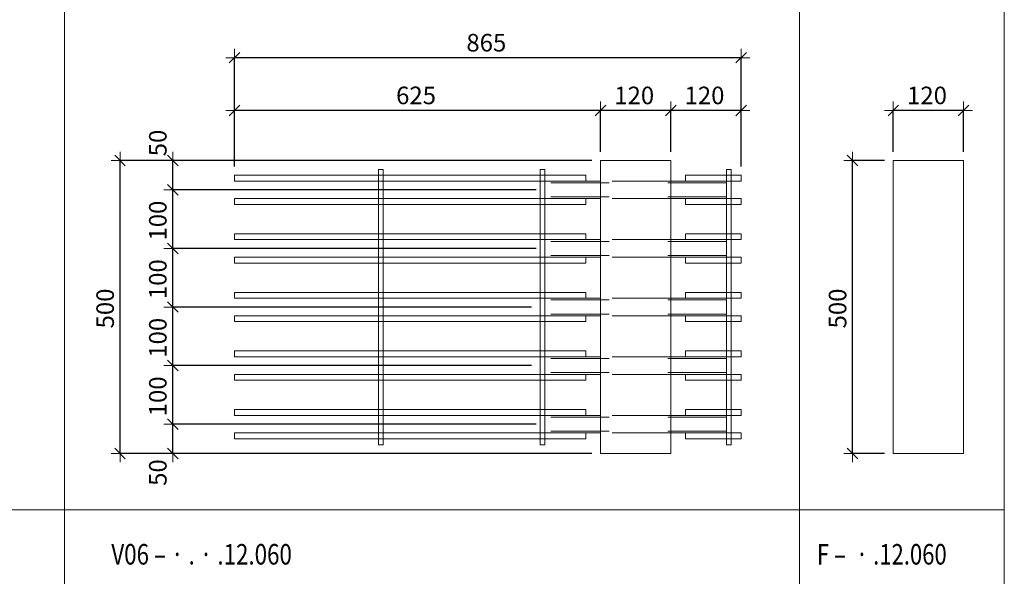
# Model space of a CAD drawing. Units: metres. Extents: x -7.9 to 22.6, y -30.7 to 22.3.
# Drawn here: x 20.9 to 22.6, y -26 to -25 of the extents above; entities that cross this region are included whole.
import ezdxf

# ---------------------------------------------------------------- set-up
doc = ezdxf.new("R2010")
doc.units = ezdxf.units.M
doc.header["$PDMODE"] = 65
doc.linetypes.add('AUSGEZOGEN', pattern=[0])
doc.linetypes.add('VERDECKT2_S2', pattern=[0.018, 0.01, -0.008])
for name, color, linetype, lineweight in [('1_TEIL', 59, 'AUSGEZOGEN', 13), ('EINLAGEN', 252, 'AUSGEZOGEN', 13), ('STANDARD', 7, 'AUSGEZOGEN', 13), ('VERMASSUNG_PRODUKTION', 6, 'AUSGEZOGEN', 13)]:
    doc.layers.add(name, color=color, linetype=linetype, lineweight=lineweight)
doc.styles.add('ARIAL', font='ARIAL.TTF')
doc.dimstyles.new('DIMSTYLE_3', dxfattribs={"dimtxt": 0.03, "dimasz": 0.03, "dimexe": 0, "dimexo": 0, "dimgap": 0.015, "dimtad": 2, "dimdec": 0, "dimlfac": 1000, "dimrnd": 0.1, "dimzin": 12, "dimdsep": 46, "dimtxsty": 'ARIAL', "dimblk1": 'ALL_ML_STRICH', "dimblk2": 'ALL_ML_STRICH', "dimsah": 1, "dimcen": 0, "dimclrd": 7, "dimclre": 6, "dimclrt": 7, "dimadec": 0, "dimazin": 0, "dimtfac": 1, "dimtdec": 0, "dimtix": 1, "dimtmove": 2, "dimatfit": 3, "dimfxl": 0, "dimtzin": 0, "dimlwd": 0, "dimlwe": 13, "dimarcsym": 0})
doc.dimstyles.new('DIMSTYLE_7', dxfattribs={"dimtxt": 0.03, "dimasz": 0.03, "dimexe": 0, "dimexo": 0, "dimgap": 0.015, "dimtad": 2, "dimdec": 0, "dimlfac": 1000, "dimrnd": 0.1, "dimzin": 12, "dimdsep": 46, "dimtxsty": 'ARIAL', "dimblk1": 'ALL_ML_STRICH', "dimblk2": 'ALL_ML_STRICH', "dimsah": 1, "dimcen": 0, "dimclrd": 7, "dimclre": 6, "dimclrt": 7, "dimadec": 0, "dimazin": 0, "dimtfac": 1, "dimtdec": 0, "dimtix": 1, "dimtmove": 2, "dimatfit": 3, "dimfxl": 0, "dimtvp": 1.2, "dimtzin": 0, "dimlwd": 0, "dimlwe": 13, "dimarcsym": 0})

# ---------------------------------------------------------------- blocks, each defined once
blk = doc.blocks.new('ALL_ML_STRICH')
at = {"color": 0, "linetype": 'ByBlock', "lineweight": -2}
for p, q in [((-1, 0), (0.5, 0)), ((-0.3, -0.3), (0.3, 0.3)), ((0, -0.5), (0, 0.5))]:
    blk.add_line(p, q, dxfattribs=at)
blk = doc.blocks.new('*D4982')
at = {"layer": 'DEFPOINTS', "color": 6, "lineweight": 13, "transparency": 33554687}
for p in [(21.9062, -25.2731), (21.0856, -25.7731), (21.9062, -25.7731)]:
    blk.add_point(p, dxfattribs=at)
at = {"layer": 'VERMASSUNG_PRODUKTION', "color": 6, "linetype": 'AUSGEZOGEN', "lineweight": -2, "transparency": 33554687}
for p, q in [((21.8912, -25.2731), (21.0856, -25.2731)), ((21.8912, -25.7731), (21.0856, -25.7731))]:
    blk.add_line(p, q, dxfattribs=at)
at = {"layer": 'VERMASSUNG_PRODUKTION', "color": 6, "lineweight": -2, "transparency": 33554687}
blk.add_line((21.0856, -25.7731), (21.0856, -25.2731), dxfattribs=at)
at = {"layer": 'VERMASSUNG_PRODUKTION', "color": 7, "lineweight": 13, "transparency": 33554687, "xscale": 0.03, "yscale": 0.03, "zscale": 0.03}
for p, rotation in [((21.0856, -25.2731), 90), ((21.0856, -25.7731), 270)]:
    blk.add_blockref('ALL_ML_STRICH', p, dxfattribs=dict(at, rotation=rotation))
at = {"layer": 'VERMASSUNG_PRODUKTION', "color": 7, "lineweight": 13, "transparency": 33554687, "insert": (21.0601, -25.5256), "char_height": 0.03, "width": 0.09, "attachment_point": 5, "rotation": 90, "style": 'ARIAL'}
blk.add_mtext('\\A1;{500}', dxfattribs=at)
blk = doc.blocks.new('*D4991')
at = {"layer": 'DEFPOINTS', "color": 6, "lineweight": 13, "transparency": 33554687}
for p in [(22.4062, -25.2731), (22.3366, -25.7731), (22.4062, -25.7731)]:
    blk.add_point(p, dxfattribs=at)
at = {"layer": 'VERMASSUNG_PRODUKTION', "color": 6, "linetype": 'AUSGEZOGEN', "lineweight": -2, "transparency": 33554687}
for p, q in [((22.3912, -25.2731), (22.3366, -25.2731)), ((22.3912, -25.7731), (22.3366, -25.7731))]:
    blk.add_line(p, q, dxfattribs=at)
at = {"layer": 'VERMASSUNG_PRODUKTION', "color": 6, "lineweight": -2, "transparency": 33554687}
blk.add_line((22.3366, -25.7731), (22.3366, -25.2731), dxfattribs=at)
at = {"layer": 'VERMASSUNG_PRODUKTION', "color": 7, "lineweight": 13, "transparency": 33554687, "xscale": 0.03, "yscale": 0.03, "zscale": 0.03}
for p, rotation in [((22.3366, -25.2731), 90), ((22.3366, -25.7731), 270)]:
    blk.add_blockref('ALL_ML_STRICH', p, dxfattribs=dict(at, rotation=rotation))
at = {"layer": 'VERMASSUNG_PRODUKTION', "color": 7, "lineweight": 13, "transparency": 33554687, "insert": (22.311, -25.5256), "char_height": 0.03, "width": 0.09, "attachment_point": 5, "rotation": 90, "style": 'ARIAL'}
blk.add_mtext('\\A1;{500}', dxfattribs=at)
blk = doc.blocks.new('*D5410')
at = {"layer": 'DEFPOINTS', "color": 6, "lineweight": 13, "transparency": 33554687}
for p in [(22.1462, -25.0975), (21.2812, -25.2981), (22.1462, -25.2981)]:
    blk.add_point(p, dxfattribs=at)
at = {"layer": 'VERMASSUNG_PRODUKTION', "color": 6, "linetype": 'AUSGEZOGEN', "lineweight": -2, "transparency": 33554687}
for p, q in [((21.2812, -25.2831), (21.2812, -25.0975)), ((22.1462, -25.2831), (22.1462, -25.0975))]:
    blk.add_line(p, q, dxfattribs=at)
at = {"layer": 'VERMASSUNG_PRODUKTION', "color": 6, "lineweight": -2, "transparency": 33554687}
blk.add_line((22.1462, -25.0975), (21.2812, -25.0975), dxfattribs=at)
at = {"layer": 'VERMASSUNG_PRODUKTION', "color": 7, "lineweight": 13, "transparency": 33554687, "xscale": 0.03, "yscale": 0.03, "zscale": 0.03}
for p, rotation in [((21.2812, -25.0975), 180), ((22.1462, -25.0975), 360)]:
    blk.add_blockref('ALL_ML_STRICH', p, dxfattribs=dict(at, rotation=rotation))
at = {"layer": 'VERMASSUNG_PRODUKTION', "color": 7, "lineweight": 13, "transparency": 33554687, "insert": (21.7111, -25.0719), "char_height": 0.03, "width": 0.09, "attachment_point": 5, "style": 'ARIAL'}
blk.add_mtext('\\A1;{865}', dxfattribs=at)
blk = doc.blocks.new('*D5411')
at = {"layer": 'DEFPOINTS', "color": 6, "lineweight": 13, "transparency": 33554687}
for p in [(22.1462, -25.1875), (22.0262, -25.2731), (22.1462, -25.2981)]:
    blk.add_point(p, dxfattribs=at)
at = {"layer": 'VERMASSUNG_PRODUKTION', "color": 6, "linetype": 'AUSGEZOGEN', "lineweight": -2, "transparency": 33554687}
for p, q in [((22.0262, -25.2581), (22.0262, -25.1875)), ((22.1462, -25.2831), (22.1462, -25.1875))]:
    blk.add_line(p, q, dxfattribs=at)
at = {"layer": 'VERMASSUNG_PRODUKTION', "color": 6, "lineweight": -2, "transparency": 33554687}
blk.add_line((22.1462, -25.1875), (22.0262, -25.1875), dxfattribs=at)
at = {"layer": 'VERMASSUNG_PRODUKTION', "color": 7, "lineweight": 13, "transparency": 33554687, "xscale": 0.03, "yscale": 0.03, "zscale": 0.03}
for p, rotation in [((22.0262, -25.1875), 180), ((22.1462, -25.1875), 360)]:
    blk.add_blockref('ALL_ML_STRICH', p, dxfattribs=dict(at, rotation=rotation))
at = {"layer": 'VERMASSUNG_PRODUKTION', "color": 7, "lineweight": 13, "transparency": 33554687, "insert": (22.0837, -25.1619), "char_height": 0.03, "width": 0.09, "attachment_point": 5, "style": 'ARIAL'}
blk.add_mtext('\\A1;{120}', dxfattribs=at)
blk = doc.blocks.new('*D5412')
at = {"layer": 'DEFPOINTS', "color": 6, "lineweight": 13, "transparency": 33554687}
for p in [(22.0262, -25.1875), (21.9062, -25.2731), (22.0262, -25.2731)]:
    blk.add_point(p, dxfattribs=at)
at = {"layer": 'VERMASSUNG_PRODUKTION', "color": 6, "linetype": 'AUSGEZOGEN', "lineweight": -2, "transparency": 33554687}
for p, q in [((21.9062, -25.2581), (21.9062, -25.1875)), ((22.0262, -25.2581), (22.0262, -25.1875))]:
    blk.add_line(p, q, dxfattribs=at)
at = {"layer": 'VERMASSUNG_PRODUKTION', "color": 6, "lineweight": -2, "transparency": 33554687}
blk.add_line((22.0262, -25.1875), (21.9062, -25.1875), dxfattribs=at)
at = {"layer": 'VERMASSUNG_PRODUKTION', "color": 7, "lineweight": 13, "transparency": 33554687, "xscale": 0.03, "yscale": 0.03, "zscale": 0.03}
for p, rotation in [((21.9062, -25.1875), 180), ((22.0262, -25.1875), 360)]:
    blk.add_blockref('ALL_ML_STRICH', p, dxfattribs=dict(at, rotation=rotation))
at = {"layer": 'VERMASSUNG_PRODUKTION', "color": 7, "lineweight": 13, "transparency": 33554687, "insert": (21.9637, -25.1619), "char_height": 0.03, "width": 0.09, "attachment_point": 5, "style": 'ARIAL'}
blk.add_mtext('\\A1;{120}', dxfattribs=at)
blk = doc.blocks.new('*D5413')
at = {"layer": 'DEFPOINTS', "color": 6, "lineweight": 13, "transparency": 33554687}
for p in [(21.9062, -25.1875), (21.9062, -25.2731), (21.2812, -25.2981)]:
    blk.add_point(p, dxfattribs=at)
at = {"layer": 'VERMASSUNG_PRODUKTION', "color": 6, "linetype": 'AUSGEZOGEN', "lineweight": -2, "transparency": 33554687}
for p, q in [((21.2812, -25.2831), (21.2812, -25.1875)), ((21.9062, -25.2581), (21.9062, -25.1875))]:
    blk.add_line(p, q, dxfattribs=at)
at = {"layer": 'VERMASSUNG_PRODUKTION', "color": 6, "lineweight": -2, "transparency": 33554687}
blk.add_line((21.9062, -25.1875), (21.2812, -25.1875), dxfattribs=at)
at = {"layer": 'VERMASSUNG_PRODUKTION', "color": 7, "lineweight": 13, "transparency": 33554687, "xscale": 0.03, "yscale": 0.03, "zscale": 0.03}
for p, rotation in [((21.2812, -25.1875), 180), ((21.9062, -25.1875), 360)]:
    blk.add_blockref('ALL_ML_STRICH', p, dxfattribs=dict(at, rotation=rotation))
at = {"layer": 'VERMASSUNG_PRODUKTION', "color": 7, "lineweight": 13, "transparency": 33554687, "insert": (21.5911, -25.1619), "char_height": 0.03, "width": 0.09, "attachment_point": 5, "style": 'ARIAL'}
blk.add_mtext('\\A1;{625}', dxfattribs=at)
blk = doc.blocks.new('*D5444')
at = {"layer": 'DEFPOINTS', "color": 6, "lineweight": 13, "transparency": 33554687}
for p in [(21.8112, -25.7231), (21.1756, -25.7731), (21.9062, -25.7731)]:
    blk.add_point(p, dxfattribs=at)
at = {"layer": 'VERMASSUNG_PRODUKTION', "color": 6, "linetype": 'AUSGEZOGEN', "lineweight": -2, "transparency": 33554687}
for p, q in [((21.7962, -25.7231), (21.1756, -25.7231)), ((21.8912, -25.7731), (21.1756, -25.7731))]:
    blk.add_line(p, q, dxfattribs=at)
at = {"layer": 'VERMASSUNG_PRODUKTION', "color": 6, "lineweight": -2, "transparency": 33554687}
blk.add_line((21.1756, -25.7731), (21.1756, -25.7231), dxfattribs=at)
at = {"layer": 'VERMASSUNG_PRODUKTION', "color": 7, "lineweight": 13, "transparency": 33554687, "xscale": 0.03, "yscale": 0.03, "zscale": 0.03}
for p, rotation in [((21.1756, -25.7231), 90), ((21.1756, -25.7731), 270)]:
    blk.add_blockref('ALL_ML_STRICH', p, dxfattribs=dict(at, rotation=rotation))
at = {"layer": 'VERMASSUNG_PRODUKTION', "color": 7, "lineweight": 13, "transparency": 33554687, "insert": (21.1501, -25.8057), "char_height": 0.03, "width": 0.06, "attachment_point": 5, "rotation": 90, "style": 'ARIAL'}
blk.add_mtext('\\A1;{50}', dxfattribs=at)
blk = doc.blocks.new('*D5445')
at = {"layer": 'DEFPOINTS', "color": 6, "lineweight": 13, "transparency": 33554687}
for p in [(21.8032, -25.6231), (21.1756, -25.7231), (21.8112, -25.7231)]:
    blk.add_point(p, dxfattribs=at)
at = {"layer": 'VERMASSUNG_PRODUKTION', "color": 6, "linetype": 'AUSGEZOGEN', "lineweight": -2, "transparency": 33554687}
for p, q in [((21.7882, -25.6231), (21.1756, -25.6231)), ((21.7962, -25.7231), (21.1756, -25.7231))]:
    blk.add_line(p, q, dxfattribs=at)
at = {"layer": 'VERMASSUNG_PRODUKTION', "color": 6, "lineweight": -2, "transparency": 33554687}
blk.add_line((21.1756, -25.7231), (21.1756, -25.6231), dxfattribs=at)
at = {"layer": 'VERMASSUNG_PRODUKTION', "color": 7, "lineweight": 13, "transparency": 33554687, "xscale": 0.03, "yscale": 0.03, "zscale": 0.03}
for p, rotation in [((21.1756, -25.6231), 90), ((21.1756, -25.7231), 270)]:
    blk.add_blockref('ALL_ML_STRICH', p, dxfattribs=dict(at, rotation=rotation))
at = {"layer": 'VERMASSUNG_PRODUKTION', "color": 7, "lineweight": 13, "transparency": 33554687, "insert": (21.1501, -25.6756), "char_height": 0.03, "width": 0.09, "attachment_point": 5, "rotation": 90, "style": 'ARIAL'}
blk.add_mtext('\\A1;{100}', dxfattribs=at)
blk = doc.blocks.new('*D5446')
at = {"layer": 'DEFPOINTS', "color": 6, "lineweight": 13, "transparency": 33554687}
for p in [(21.8032, -25.5231), (21.1756, -25.6231), (21.8032, -25.6231)]:
    blk.add_point(p, dxfattribs=at)
at = {"layer": 'VERMASSUNG_PRODUKTION', "color": 6, "linetype": 'AUSGEZOGEN', "lineweight": -2, "transparency": 33554687}
for p, q in [((21.7882, -25.5231), (21.1756, -25.5231)), ((21.7882, -25.6231), (21.1756, -25.6231))]:
    blk.add_line(p, q, dxfattribs=at)
at = {"layer": 'VERMASSUNG_PRODUKTION', "color": 6, "lineweight": -2, "transparency": 33554687}
blk.add_line((21.1756, -25.6231), (21.1756, -25.5231), dxfattribs=at)
at = {"layer": 'VERMASSUNG_PRODUKTION', "color": 7, "lineweight": 13, "transparency": 33554687, "xscale": 0.03, "yscale": 0.03, "zscale": 0.03}
for p, rotation in [((21.1756, -25.5231), 90), ((21.1756, -25.6231), 270)]:
    blk.add_blockref('ALL_ML_STRICH', p, dxfattribs=dict(at, rotation=rotation))
at = {"layer": 'VERMASSUNG_PRODUKTION', "color": 7, "lineweight": 13, "transparency": 33554687, "insert": (21.1501, -25.5756), "char_height": 0.03, "width": 0.09, "attachment_point": 5, "rotation": 90, "style": 'ARIAL'}
blk.add_mtext('\\A1;{100}', dxfattribs=at)
blk = doc.blocks.new('*D5447')
at = {"layer": 'DEFPOINTS', "color": 6, "lineweight": 13, "transparency": 33554687}
for p in [(21.8112, -25.4231), (21.1756, -25.5231), (21.8032, -25.5231)]:
    blk.add_point(p, dxfattribs=at)
at = {"layer": 'VERMASSUNG_PRODUKTION', "color": 6, "linetype": 'AUSGEZOGEN', "lineweight": -2, "transparency": 33554687}
for p, q in [((21.7962, -25.4231), (21.1756, -25.4231)), ((21.7882, -25.5231), (21.1756, -25.5231))]:
    blk.add_line(p, q, dxfattribs=at)
at = {"layer": 'VERMASSUNG_PRODUKTION', "color": 6, "lineweight": -2, "transparency": 33554687}
blk.add_line((21.1756, -25.5231), (21.1756, -25.4231), dxfattribs=at)
at = {"layer": 'VERMASSUNG_PRODUKTION', "color": 7, "lineweight": 13, "transparency": 33554687, "xscale": 0.03, "yscale": 0.03, "zscale": 0.03}
for p, rotation in [((21.1756, -25.4231), 90), ((21.1756, -25.5231), 270)]:
    blk.add_blockref('ALL_ML_STRICH', p, dxfattribs=dict(at, rotation=rotation))
at = {"layer": 'VERMASSUNG_PRODUKTION', "color": 7, "lineweight": 13, "transparency": 33554687, "insert": (21.1501, -25.4756), "char_height": 0.03, "width": 0.09, "attachment_point": 5, "rotation": 90, "style": 'ARIAL'}
blk.add_mtext('\\A1;{100}', dxfattribs=at)
blk = doc.blocks.new('*D5448')
at = {"layer": 'DEFPOINTS', "color": 6, "lineweight": 13, "transparency": 33554687}
for p in [(21.8112, -25.3231), (21.1756, -25.4231), (21.8112, -25.4231)]:
    blk.add_point(p, dxfattribs=at)
at = {"layer": 'VERMASSUNG_PRODUKTION', "color": 6, "linetype": 'AUSGEZOGEN', "lineweight": -2, "transparency": 33554687}
for p, q in [((21.7962, -25.3231), (21.1756, -25.3231)), ((21.7962, -25.4231), (21.1756, -25.4231))]:
    blk.add_line(p, q, dxfattribs=at)
at = {"layer": 'VERMASSUNG_PRODUKTION', "color": 6, "lineweight": -2, "transparency": 33554687}
blk.add_line((21.1756, -25.4231), (21.1756, -25.3231), dxfattribs=at)
at = {"layer": 'VERMASSUNG_PRODUKTION', "color": 7, "lineweight": 13, "transparency": 33554687, "xscale": 0.03, "yscale": 0.03, "zscale": 0.03}
for p, rotation in [((21.1756, -25.3231), 90), ((21.1756, -25.4231), 270)]:
    blk.add_blockref('ALL_ML_STRICH', p, dxfattribs=dict(at, rotation=rotation))
at = {"layer": 'VERMASSUNG_PRODUKTION', "color": 7, "lineweight": 13, "transparency": 33554687, "insert": (21.1501, -25.3756), "char_height": 0.03, "width": 0.09, "attachment_point": 5, "rotation": 90, "style": 'ARIAL'}
blk.add_mtext('\\A1;{100}', dxfattribs=at)
blk = doc.blocks.new('*D5449')
at = {"layer": 'DEFPOINTS', "color": 6, "lineweight": 13, "transparency": 33554687}
for p in [(21.9062, -25.2731), (21.1756, -25.3231), (21.8112, -25.3231)]:
    blk.add_point(p, dxfattribs=at)
at = {"layer": 'VERMASSUNG_PRODUKTION', "color": 6, "linetype": 'AUSGEZOGEN', "lineweight": -2, "transparency": 33554687}
for p, q in [((21.8912, -25.2731), (21.1756, -25.2731)), ((21.7962, -25.3231), (21.1756, -25.3231))]:
    blk.add_line(p, q, dxfattribs=at)
at = {"layer": 'VERMASSUNG_PRODUKTION', "color": 6, "lineweight": -2, "transparency": 33554687}
blk.add_line((21.1756, -25.3231), (21.1756, -25.2731), dxfattribs=at)
at = {"layer": 'VERMASSUNG_PRODUKTION', "color": 7, "lineweight": 13, "transparency": 33554687, "xscale": 0.03, "yscale": 0.03, "zscale": 0.03}
for p, rotation in [((21.1756, -25.2731), 90), ((21.1756, -25.3231), 270)]:
    blk.add_blockref('ALL_ML_STRICH', p, dxfattribs=dict(at, rotation=rotation))
at = {"layer": 'VERMASSUNG_PRODUKTION', "color": 7, "lineweight": 13, "transparency": 33554687, "insert": (21.1501, -25.2431), "char_height": 0.03, "width": 0.06, "attachment_point": 5, "rotation": 90, "style": 'ARIAL'}
blk.add_mtext('\\A1;{50}', dxfattribs=at)
blk = doc.blocks.new('*D5488')
at = {"layer": 'DEFPOINTS', "color": 6, "lineweight": 13, "transparency": 33554687}
for p in [(22.5262, -25.1875), (22.4062, -25.2731), (22.5262, -25.2731)]:
    blk.add_point(p, dxfattribs=at)
at = {"layer": 'VERMASSUNG_PRODUKTION', "color": 6, "linetype": 'AUSGEZOGEN', "lineweight": -2, "transparency": 33554687}
for p, q in [((22.4062, -25.2581), (22.4062, -25.1875)), ((22.5262, -25.2581), (22.5262, -25.1875))]:
    blk.add_line(p, q, dxfattribs=at)
at = {"layer": 'VERMASSUNG_PRODUKTION', "color": 6, "lineweight": -2, "transparency": 33554687}
blk.add_line((22.5262, -25.1875), (22.4062, -25.1875), dxfattribs=at)
at = {"layer": 'VERMASSUNG_PRODUKTION', "color": 7, "lineweight": 13, "transparency": 33554687, "xscale": 0.03, "yscale": 0.03, "zscale": 0.03}
for p, rotation in [((22.4062, -25.1875), 180), ((22.5262, -25.1875), 360)]:
    blk.add_blockref('ALL_ML_STRICH', p, dxfattribs=dict(at, rotation=rotation))
at = {"layer": 'VERMASSUNG_PRODUKTION', "color": 7, "lineweight": 13, "transparency": 33554687, "insert": (22.4637, -25.1619), "char_height": 0.03, "width": 0.09, "attachment_point": 5, "style": 'ARIAL'}
blk.add_mtext('\\A1;{120}', dxfattribs=at)

msp = doc.modelspace()

# ---------------------------------------------------------------- linework, layer by layer
at = {"layer": '1_TEIL', "transparency": 33554687}
for points in [[(21.52719, -25.7581), (21.52719, -25.2881), (21.53519, -25.2881), (21.53519, -25.7581), (21.52719, -25.7581)], [(21.80319, -25.7581), (21.80319, -25.2881), (21.81119, -25.2881), (21.81119, -25.7581), (21.80319, -25.7581)], [(22.12119, -25.7581), (22.12119, -25.2881), (22.12919, -25.2881), (22.12919, -25.7581), (22.12119, -25.7581)], [(21.88119, -25.2981), (21.28119, -25.2981), (21.28119, -25.3081), (21.88119, -25.3081), (21.88119, -25.2981)], [(22.05119, -25.2981), (22.14619, -25.2981), (22.14619, -25.3081), (22.05119, -25.3081), (22.05119, -25.2981)], [(21.88119, -25.3381), (21.28119, -25.3381), (21.28119, -25.3481), (21.88119, -25.3481), (21.88119, -25.3381)], [(22.05119, -25.3381), (22.14619, -25.3381), (22.14619, -25.3481), (22.05119, -25.3481), (22.05119, -25.3381)], [(21.88119, -25.3981), (21.28119, -25.3981), (21.28119, -25.4081), (21.88119, -25.4081), (21.88119, -25.3981)], [(22.05119, -25.3981), (22.14619, -25.3981), (22.14619, -25.4081), (22.05119, -25.4081), (22.05119, -25.3981)], [(21.88119, -25.4381), (21.28119, -25.4381), (21.28119, -25.4481), (21.88119, -25.4481), (21.88119, -25.4381)], [(22.05119, -25.4381), (22.14619, -25.4381), (22.14619, -25.4481), (22.05119, -25.4481), (22.05119, -25.4381)], [(21.88119, -25.4981), (21.28119, -25.4981), (21.28119, -25.5081), (21.88119, -25.5081), (21.88119, -25.4981)], [(22.05119, -25.4981), (22.14619, -25.4981), (22.14619, -25.5081), (22.05119, -25.5081), (22.05119, -25.4981)], [(21.88119, -25.5381), (21.28119, -25.5381), (21.28119, -25.5481), (21.88119, -25.5481), (21.88119, -25.5381)], [(22.05119, -25.5381), (22.14619, -25.5381), (22.14619, -25.5481), (22.05119, -25.5481), (22.05119, -25.5381)], [(21.88119, -25.5981), (21.28119, -25.5981), (21.28119, -25.6081), (21.88119, -25.6081), (21.88119, -25.5981)], [(22.05119, -25.5981), (22.14619, -25.5981), (22.14619, -25.6081), (22.05119, -25.6081), (22.05119, -25.5981)], [(21.88119, -25.6381), (21.28119, -25.6381), (21.28119, -25.6481), (21.88119, -25.6481), (21.88119, -25.6381)], [(22.05119, -25.6381), (22.14619, -25.6381), (22.14619, -25.6481), (22.05119, -25.6481), (22.05119, -25.6381)], [(21.88119, -25.6981), (21.28119, -25.6981), (21.28119, -25.7081), (21.88119, -25.7081), (21.88119, -25.6981)], [(22.05119, -25.6981), (22.14619, -25.6981), (22.14619, -25.7081), (22.05119, -25.7081), (22.05119, -25.6981)], [(21.88119, -25.7381), (21.28119, -25.7381), (21.28119, -25.7481), (21.88119, -25.7481), (21.88119, -25.7381)], [(22.05119, -25.7381), (22.14619, -25.7381), (22.14619, -25.7481), (22.05119, -25.7481), (22.05119, -25.7381)]]:
    msp.add_lwpolyline(points, close=True, dxfattribs=at)
at = {"layer": 'EINLAGEN', "transparency": 33554687}
for p, q in [((22.59573, -21.84958), (22.59573, -30.66958)), ((20.99073, -22.02958), (20.99073, -30.66958)), ((22.24573, -22.02958), (22.24573, -30.66958)), ((12.97573, -25.86958), (22.59573, -25.86958))]:
    msp.add_line(p, q, dxfattribs=at)
at = {"layer": 'STANDARD', "color": 7, "linetype": 'AUSGEZOGEN', "lineweight": 18, "transparency": 33554687}
for p, q in [((21.90619, -25.7731), (21.90619, -25.2731)), ((21.90619, -25.2731), (22.02619, -25.2731)), ((22.02619, -25.2731), (22.02619, -25.7731)), ((21.81119, -25.3081), (21.81119, -25.30822)), ((21.90619, -25.3081), (21.81119, -25.3081)), ((21.81119, -25.30822), (21.81119, -25.30858)), ((21.81119, -25.30858), (21.81119, -25.30917)), ((21.81119, -25.30917), (21.81119, -25.30997)), ((21.81119, -25.30997), (21.81119, -25.31096)), ((21.81119, -25.31096), (21.81119, -25.3121)), ((21.81119, -25.3121), (21.81119, -25.31337)), ((21.81119, -25.31337), (21.81119, -25.31471)), ((21.81119, -25.31471), (21.81119, -25.3161)), ((21.81119, -25.3161), (21.81119, -25.3301)), ((22.12119, -25.3081), (22.02619, -25.3081)), ((22.12119, -25.30822), (22.12119, -25.3081)), ((22.12119, -25.3081), (22.12119, -25.30822)), ((22.12119, -25.30858), (22.12119, -25.30822)), ((22.12119, -25.30822), (22.12119, -25.30858)), ((22.12119, -25.30917), (22.12119, -25.30858)), ((22.12119, -25.30858), (22.12119, -25.30917)), ((22.12119, -25.30997), (22.12119, -25.30917)), ((22.12119, -25.30917), (22.12119, -25.30997)), ((22.12119, -25.31096), (22.12119, -25.30997)), ((22.12119, -25.30997), (22.12119, -25.31096)), ((22.12119, -25.3121), (22.12119, -25.31096)), ((22.12119, -25.31096), (22.12119, -25.3121)), ((22.12119, -25.31337), (22.12119, -25.3121)), ((22.12119, -25.3121), (22.12119, -25.31337)), ((22.12119, -25.31471), (22.12119, -25.31337)), ((22.12119, -25.31337), (22.12119, -25.31471)), ((22.12119, -25.3161), (22.12119, -25.31471)), ((22.12119, -25.31471), (22.12119, -25.3161)), ((22.12119, -25.3301), (22.12119, -25.3161)), ((22.12119, -25.3161), (22.12119, -25.3301)), ((21.81119, -25.3301), (21.81119, -25.33149)), ((21.81119, -25.33149), (21.81119, -25.33284)), ((21.81119, -25.33284), (21.81119, -25.3341)), ((21.81119, -25.3341), (21.81119, -25.33524)), ((21.81119, -25.33524), (21.81119, -25.33623)), ((21.81119, -25.33623), (21.81119, -25.33703)), ((21.81119, -25.33703), (21.81119, -25.33762)), ((21.81119, -25.33762), (21.81119, -25.33798)), ((21.81119, -25.33798), (21.81119, -25.3381)), ((21.90619, -25.3381), (21.81119, -25.3381)), ((22.12119, -25.3381), (22.02619, -25.3381)), ((22.12119, -25.33149), (22.12119, -25.3301)), ((22.12119, -25.3301), (22.12119, -25.33149)), ((22.12119, -25.33284), (22.12119, -25.33149)), ((22.12119, -25.33149), (22.12119, -25.33284)), ((22.12119, -25.3341), (22.12119, -25.33284)), ((22.12119, -25.33284), (22.12119, -25.3341)), ((22.12119, -25.33524), (22.12119, -25.3341)), ((22.12119, -25.3341), (22.12119, -25.33524)), ((22.12119, -25.33623), (22.12119, -25.33524)), ((22.12119, -25.33524), (22.12119, -25.33623)), ((22.12119, -25.33703), (22.12119, -25.33623)), ((22.12119, -25.33623), (22.12119, -25.33703)), ((22.12119, -25.33762), (22.12119, -25.33703)), ((22.12119, -25.33703), (22.12119, -25.33762)), ((22.12119, -25.33798), (22.12119, -25.33762)), ((22.12119, -25.33762), (22.12119, -25.33798)), ((22.12119, -25.3381), (22.12119, -25.33798)), ((22.12119, -25.33798), (22.12119, -25.3381)), ((21.81119, -25.4081), (21.81119, -25.40822)), ((21.90619, -25.4081), (21.81119, -25.4081)), ((21.81119, -25.40822), (21.81119, -25.40858)), ((21.81119, -25.40858), (21.81119, -25.40917)), ((21.81119, -25.40917), (21.81119, -25.40997)), ((21.81119, -25.40997), (21.81119, -25.41096)), ((21.81119, -25.41096), (21.81119, -25.4121)), ((21.81119, -25.4121), (21.81119, -25.41337)), ((21.81119, -25.41337), (21.81119, -25.41471)), ((21.81119, -25.41471), (21.81119, -25.4161)), ((21.81119, -25.4161), (21.81119, -25.4301)), ((22.12119, -25.4081), (22.02619, -25.4081)), ((22.12119, -25.40822), (22.12119, -25.4081)), ((22.12119, -25.4081), (22.12119, -25.40822)), ((22.12119, -25.40858), (22.12119, -25.40822)), ((22.12119, -25.40822), (22.12119, -25.40858)), ((22.12119, -25.40917), (22.12119, -25.40858)), ((22.12119, -25.40858), (22.12119, -25.40917)), ((22.12119, -25.40997), (22.12119, -25.40917)), ((22.12119, -25.40917), (22.12119, -25.40997)), ((22.12119, -25.41096), (22.12119, -25.40997)), ((22.12119, -25.40997), (22.12119, -25.41096)), ((22.12119, -25.4121), (22.12119, -25.41096)), ((22.12119, -25.41096), (22.12119, -25.4121)), ((22.12119, -25.41337), (22.12119, -25.4121)), ((22.12119, -25.4121), (22.12119, -25.41337)), ((22.12119, -25.41471), (22.12119, -25.41337)), ((22.12119, -25.41337), (22.12119, -25.41471)), ((22.12119, -25.4161), (22.12119, -25.41471)), ((22.12119, -25.41471), (22.12119, -25.4161)), ((22.12119, -25.4301), (22.12119, -25.4161)), ((22.12119, -25.4161), (22.12119, -25.4301)), ((21.81119, -25.4301), (21.81119, -25.43149)), ((21.81119, -25.43149), (21.81119, -25.43284)), ((21.81119, -25.43284), (21.81119, -25.4341)), ((21.81119, -25.4341), (21.81119, -25.43524)), ((21.81119, -25.43524), (21.81119, -25.43623)), ((21.81119, -25.43623), (21.81119, -25.43703)), ((21.81119, -25.43703), (21.81119, -25.43762)), ((21.81119, -25.43762), (21.81119, -25.43798)), ((21.81119, -25.43798), (21.81119, -25.4381)), ((21.90619, -25.4381), (21.81119, -25.4381)), ((22.12119, -25.4381), (22.02619, -25.4381)), ((22.12119, -25.43149), (22.12119, -25.4301)), ((22.12119, -25.4301), (22.12119, -25.43149)), ((22.12119, -25.43284), (22.12119, -25.43149)), ((22.12119, -25.43149), (22.12119, -25.43284)), ((22.12119, -25.4341), (22.12119, -25.43284)), ((22.12119, -25.43284), (22.12119, -25.4341)), ((22.12119, -25.43524), (22.12119, -25.4341)), ((22.12119, -25.4341), (22.12119, -25.43524)), ((22.12119, -25.43623), (22.12119, -25.43524)), ((22.12119, -25.43524), (22.12119, -25.43623)), ((22.12119, -25.43703), (22.12119, -25.43623)), ((22.12119, -25.43623), (22.12119, -25.43703)), ((22.12119, -25.43762), (22.12119, -25.43703)), ((22.12119, -25.43703), (22.12119, -25.43762)), ((22.12119, -25.43798), (22.12119, -25.43762)), ((22.12119, -25.43762), (22.12119, -25.43798)), ((22.12119, -25.4381), (22.12119, -25.43798)), ((22.12119, -25.43798), (22.12119, -25.4381)), ((21.81119, -25.5081), (21.81119, -25.50822)), ((21.90619, -25.5081), (21.81119, -25.5081)), ((21.81119, -25.50822), (21.81119, -25.50858)), ((22.12119, -25.5081), (22.02619, -25.5081)), ((22.12119, -25.50822), (22.12119, -25.5081)), ((22.12119, -25.5081), (22.12119, -25.50822)), ((22.12119, -25.50858), (22.12119, -25.50822)), ((22.12119, -25.50822), (22.12119, -25.50858)), ((21.81119, -25.50858), (21.81119, -25.50917)), ((21.81119, -25.50917), (21.81119, -25.50997)), ((21.81119, -25.50997), (21.81119, -25.51096)), ((21.81119, -25.51096), (21.81119, -25.5121)), ((21.81119, -25.5121), (21.81119, -25.51337)), ((21.81119, -25.51337), (21.81119, -25.51471)), ((21.81119, -25.51471), (21.81119, -25.5161)), ((21.81119, -25.5161), (21.81119, -25.5301)), ((22.12119, -25.50917), (22.12119, -25.50858)), ((22.12119, -25.50858), (22.12119, -25.50917)), ((22.12119, -25.50997), (22.12119, -25.50917)), ((22.12119, -25.50917), (22.12119, -25.50997)), ((22.12119, -25.51096), (22.12119, -25.50997)), ((22.12119, -25.50997), (22.12119, -25.51096)), ((22.12119, -25.5121), (22.12119, -25.51096)), ((22.12119, -25.51096), (22.12119, -25.5121)), ((22.12119, -25.51337), (22.12119, -25.5121)), ((22.12119, -25.5121), (22.12119, -25.51337)), ((22.12119, -25.51471), (22.12119, -25.51337)), ((22.12119, -25.51337), (22.12119, -25.51471)), ((22.12119, -25.5161), (22.12119, -25.51471)), ((22.12119, -25.51471), (22.12119, -25.5161)), ((22.12119, -25.5301), (22.12119, -25.5161)), ((22.12119, -25.5161), (22.12119, -25.5301)), ((21.81119, -25.5301), (21.81119, -25.53149)), ((21.81119, -25.53149), (21.81119, -25.53284)), ((21.81119, -25.53284), (21.81119, -25.5341)), ((21.81119, -25.5341), (21.81119, -25.53524)), ((21.81119, -25.53524), (21.81119, -25.53623)), ((21.81119, -25.53623), (21.81119, -25.53703)), ((21.81119, -25.53703), (21.81119, -25.53762)), ((21.81119, -25.53762), (21.81119, -25.53798)), ((21.81119, -25.53798), (21.81119, -25.5381)), ((21.90619, -25.5381), (21.81119, -25.5381)), ((22.12119, -25.5381), (22.02619, -25.5381)), ((22.12119, -25.53149), (22.12119, -25.5301)), ((22.12119, -25.5301), (22.12119, -25.53149)), ((22.12119, -25.53284), (22.12119, -25.53149)), ((22.12119, -25.53149), (22.12119, -25.53284)), ((22.12119, -25.5341), (22.12119, -25.53284)), ((22.12119, -25.53284), (22.12119, -25.5341)), ((22.12119, -25.53524), (22.12119, -25.5341)), ((22.12119, -25.5341), (22.12119, -25.53524)), ((22.12119, -25.53623), (22.12119, -25.53524)), ((22.12119, -25.53524), (22.12119, -25.53623)), ((22.12119, -25.53703), (22.12119, -25.53623)), ((22.12119, -25.53623), (22.12119, -25.53703)), ((22.12119, -25.53762), (22.12119, -25.53703)), ((22.12119, -25.53703), (22.12119, -25.53762)), ((22.12119, -25.53798), (22.12119, -25.53762)), ((22.12119, -25.53762), (22.12119, -25.53798)), ((22.12119, -25.5381), (22.12119, -25.53798)), ((22.12119, -25.53798), (22.12119, -25.5381)), ((21.81119, -25.6081), (21.81119, -25.60822)), ((21.90619, -25.6081), (21.81119, -25.6081)), ((21.81119, -25.60822), (21.81119, -25.60858)), ((21.81119, -25.60858), (21.81119, -25.60917)), ((21.81119, -25.60917), (21.81119, -25.60997)), ((22.12119, -25.6081), (22.02619, -25.6081)), ((22.12119, -25.60822), (22.12119, -25.6081)), ((22.12119, -25.6081), (22.12119, -25.60822)), ((22.12119, -25.60858), (22.12119, -25.60822)), ((22.12119, -25.60822), (22.12119, -25.60858)), ((22.12119, -25.60917), (22.12119, -25.60858)), ((22.12119, -25.60858), (22.12119, -25.60917)), ((22.12119, -25.60997), (22.12119, -25.60917)), ((22.12119, -25.60917), (22.12119, -25.60997)), ((21.81119, -25.60997), (21.81119, -25.61096)), ((21.81119, -25.61096), (21.81119, -25.6121)), ((21.81119, -25.6121), (21.81119, -25.61337)), ((21.81119, -25.61337), (21.81119, -25.61471)), ((21.81119, -25.61471), (21.81119, -25.6161)), ((21.81119, -25.6161), (21.81119, -25.6301)), ((22.12119, -25.61096), (22.12119, -25.60997)), ((22.12119, -25.60997), (22.12119, -25.61096)), ((22.12119, -25.6121), (22.12119, -25.61096)), ((22.12119, -25.61096), (22.12119, -25.6121)), ((22.12119, -25.61337), (22.12119, -25.6121)), ((22.12119, -25.6121), (22.12119, -25.61337)), ((22.12119, -25.61471), (22.12119, -25.61337)), ((22.12119, -25.61337), (22.12119, -25.61471)), ((22.12119, -25.6161), (22.12119, -25.61471)), ((22.12119, -25.61471), (22.12119, -25.6161)), ((22.12119, -25.6301), (22.12119, -25.6161)), ((22.12119, -25.6161), (22.12119, -25.6301)), ((21.81119, -25.6301), (21.81119, -25.63149)), ((21.81119, -25.63149), (21.81119, -25.63284)), ((21.81119, -25.63284), (21.81119, -25.6341)), ((21.81119, -25.6341), (21.81119, -25.63524)), ((21.81119, -25.63524), (21.81119, -25.63623)), ((21.81119, -25.63623), (21.81119, -25.63703)), ((21.81119, -25.63703), (21.81119, -25.63762)), ((21.81119, -25.63762), (21.81119, -25.63798)), ((21.81119, -25.63798), (21.81119, -25.6381)), ((21.90619, -25.6381), (21.81119, -25.6381)), ((22.12119, -25.6381), (22.02619, -25.6381)), ((22.12119, -25.63149), (22.12119, -25.6301)), ((22.12119, -25.6301), (22.12119, -25.63149)), ((22.12119, -25.63284), (22.12119, -25.63149)), ((22.12119, -25.63149), (22.12119, -25.63284)), ((22.12119, -25.6341), (22.12119, -25.63284)), ((22.12119, -25.63284), (22.12119, -25.6341)), ((22.12119, -25.63524), (22.12119, -25.6341)), ((22.12119, -25.6341), (22.12119, -25.63524)), ((22.12119, -25.63623), (22.12119, -25.63524)), ((22.12119, -25.63524), (22.12119, -25.63623)), ((22.12119, -25.63703), (22.12119, -25.63623)), ((22.12119, -25.63623), (22.12119, -25.63703)), ((22.12119, -25.63762), (22.12119, -25.63703)), ((22.12119, -25.63703), (22.12119, -25.63762)), ((22.12119, -25.63798), (22.12119, -25.63762)), ((22.12119, -25.63762), (22.12119, -25.63798)), ((22.12119, -25.6381), (22.12119, -25.63798)), ((22.12119, -25.63798), (22.12119, -25.6381)), ((21.81119, -25.7081), (21.81119, -25.70822)), ((21.90619, -25.7081), (21.81119, -25.7081)), ((21.81119, -25.70822), (21.81119, -25.70858)), ((21.81119, -25.70858), (21.81119, -25.70917)), ((21.81119, -25.70917), (21.81119, -25.70997)), ((21.81119, -25.70997), (21.81119, -25.71096)), ((22.12119, -25.7081), (22.02619, -25.7081)), ((22.12119, -25.70822), (22.12119, -25.7081)), ((22.12119, -25.7081), (22.12119, -25.70822)), ((22.12119, -25.70858), (22.12119, -25.70822)), ((22.12119, -25.70822), (22.12119, -25.70858)), ((22.12119, -25.70917), (22.12119, -25.70858)), ((22.12119, -25.70858), (22.12119, -25.70917)), ((22.12119, -25.70997), (22.12119, -25.70917)), ((22.12119, -25.70917), (22.12119, -25.70997)), ((22.12119, -25.71096), (22.12119, -25.70997)), ((22.12119, -25.70997), (22.12119, -25.71096)), ((21.81119, -25.71096), (21.81119, -25.7121)), ((21.81119, -25.7121), (21.81119, -25.71337)), ((21.81119, -25.71337), (21.81119, -25.71471)), ((21.81119, -25.71471), (21.81119, -25.7161)), ((21.81119, -25.7161), (21.81119, -25.7301)), ((22.12119, -25.7121), (22.12119, -25.71096)), ((22.12119, -25.71096), (22.12119, -25.7121)), ((22.12119, -25.71337), (22.12119, -25.7121)), ((22.12119, -25.7121), (22.12119, -25.71337)), ((22.12119, -25.71471), (22.12119, -25.71337)), ((22.12119, -25.71337), (22.12119, -25.71471)), ((22.12119, -25.7161), (22.12119, -25.71471)), ((22.12119, -25.71471), (22.12119, -25.7161)), ((22.12119, -25.7301), (22.12119, -25.7161)), ((22.12119, -25.7161), (22.12119, -25.7301)), ((21.81119, -25.7301), (21.81119, -25.73149)), ((21.81119, -25.73149), (21.81119, -25.73284)), ((21.81119, -25.73284), (21.81119, -25.7341)), ((21.81119, -25.7341), (21.81119, -25.73524)), ((21.81119, -25.73524), (21.81119, -25.73623)), ((21.81119, -25.73623), (21.81119, -25.73703)), ((21.81119, -25.73703), (21.81119, -25.73762)), ((21.81119, -25.73762), (21.81119, -25.73798)), ((21.81119, -25.73798), (21.81119, -25.7381)), ((21.90619, -25.7381), (21.81119, -25.7381)), ((22.12119, -25.7381), (22.02619, -25.7381)), ((22.12119, -25.73149), (22.12119, -25.7301)), ((22.12119, -25.7301), (22.12119, -25.73149)), ((22.12119, -25.73284), (22.12119, -25.73149)), ((22.12119, -25.73149), (22.12119, -25.73284)), ((22.12119, -25.7341), (22.12119, -25.73284)), ((22.12119, -25.73284), (22.12119, -25.7341)), ((22.12119, -25.73524), (22.12119, -25.7341)), ((22.12119, -25.7341), (22.12119, -25.73524)), ((22.12119, -25.73623), (22.12119, -25.73524)), ((22.12119, -25.73524), (22.12119, -25.73623)), ((22.12119, -25.73703), (22.12119, -25.73623)), ((22.12119, -25.73623), (22.12119, -25.73703)), ((22.12119, -25.73762), (22.12119, -25.73703)), ((22.12119, -25.73703), (22.12119, -25.73762)), ((22.12119, -25.73798), (22.12119, -25.73762)), ((22.12119, -25.73762), (22.12119, -25.73798)), ((22.12119, -25.7381), (22.12119, -25.73798)), ((22.12119, -25.73798), (22.12119, -25.7381)), ((22.02619, -25.7731), (21.90619, -25.7731))]:
    msp.add_line(p, q, dxfattribs=at)
at = {"layer": 'STANDARD', "color": 253, "linetype": 'VERDECKT2_S2', "lineweight": 13, "transparency": 33554687}
for p, q in [((22.12119, -25.3111), (21.81119, -25.3111)), ((22.02619, -25.3081), (21.90619, -25.3081)), ((22.12119, -25.3351), (21.81119, -25.3351)), ((22.02619, -25.3381), (21.90619, -25.3381)), ((22.12119, -25.4111), (21.81119, -25.4111)), ((22.02619, -25.4081), (21.90619, -25.4081)), ((22.12119, -25.4351), (21.81119, -25.4351)), ((22.02619, -25.4381), (21.90619, -25.4381)), ((22.02619, -25.5081), (21.90619, -25.5081)), ((22.12119, -25.5111), (21.81119, -25.5111)), ((22.12119, -25.5351), (21.81119, -25.5351)), ((22.02619, -25.5381), (21.90619, -25.5381)), ((22.02619, -25.6081), (21.90619, -25.6081)), ((22.12119, -25.6111), (21.81119, -25.6111)), ((22.12119, -25.6351), (21.81119, -25.6351)), ((22.02619, -25.6381), (21.90619, -25.6381)), ((22.02619, -25.7081), (21.90619, -25.7081)), ((22.12119, -25.7111), (21.81119, -25.7111)), ((22.12119, -25.7351), (21.81119, -25.7351)), ((22.02619, -25.7381), (21.90619, -25.7381))]:
    msp.add_line(p, q, dxfattribs=at)
at = {"layer": 'STANDARD', "color": 7, "linetype": 'AUSGEZOGEN', "lineweight": 18, "transparency": 33554687}
msp.add_lwpolyline([(22.52619, -25.7731), (22.52619, -25.2731), (22.40619, -25.2731), (22.40619, -25.7731), (22.52619, -25.7731)], close=True, dxfattribs=at)

# ---------------------------------------------------------------- texts
at = {"layer": 'STANDARD', "color": 7, "linetype": 'AUSGEZOGEN', "lineweight": 13, "transparency": 33554687, "char_height": 0.035, "attachment_point": 7, "style": 'ARIAL'}
for s, insert, width in [('\\W0.80;V06 – · . · .12.060', (21.07073, -25.9627), 0.3275192), ('\\W0.79;F –  · .12.060', (22.27573, -25.9627), 0.2467377)]:
    msp.add_mtext(s, dxfattribs=dict(at, insert=insert, width=width))

# ---------------------------------------------------------------- dimensions: what is measured, and where the dimension line sits
at = {"layer": 'VERMASSUNG_PRODUKTION', "color": 6, "lineweight": 13, "transparency": 33554687}
for base, p1, p2, angle, dimstyle, picture, middle in [((21.28119, -25.09746), (22.14619, -25.2831), (21.28119, -25.2831), 180, 'DIMSTYLE_3', '*D5410', (21.71107, -25.07195)), ((21.28119, -25.18746), (21.90619, -25.2581), (21.28119, -25.2831), 180, 'DIMSTYLE_3', '*D5413', (21.59107, -25.16195)), ((21.90619, -25.18746), (22.02619, -25.2581), (21.90619, -25.2581), 180, 'DIMSTYLE_3', '*D5412', (21.96373, -25.16195)), ((22.02619, -25.18746), (22.14619, -25.2831), (22.02619, -25.2581), 180, 'DIMSTYLE_3', '*D5411', (22.08373, -25.16195)), ((22.40619, -25.18746), (22.52619, -25.2581), (22.40619, -25.2581), 180, 'DIMSTYLE_3', '*D5488', (22.46373, -25.16195)), ((21.17564, -25.2731), (21.79619, -25.3231), (21.89119, -25.2731), 90, 'DIMSTYLE_7', '*D5449', (21.15013, -25.2431)), ((21.08564, -25.2731), (21.89119, -25.7731), (21.89119, -25.2731), 90, 'DIMSTYLE_3', '*D4982', (21.06013, -25.52556)), ((22.33656, -25.2731), (22.39119, -25.7731), (22.39119, -25.2731), 90, 'DIMSTYLE_3', '*D4991', (22.31105, -25.52556)), ((21.17564, -25.3231), (21.79619, -25.4231), (21.79619, -25.3231), 90, 'DIMSTYLE_3', '*D5448', (21.15013, -25.37556)), ((21.17564, -25.4231), (21.78819, -25.5231), (21.79619, -25.4231), 90, 'DIMSTYLE_3', '*D5447', (21.15013, -25.47556)), ((21.17564, -25.5231), (21.78819, -25.6231), (21.78819, -25.5231), 90, 'DIMSTYLE_3', '*D5446', (21.15013, -25.57556)), ((21.17564, -25.6231), (21.79619, -25.7231), (21.78819, -25.6231), 90, 'DIMSTYLE_3', '*D5445', (21.15013, -25.67556)), ((21.17564, -25.7231), (21.89119, -25.7731), (21.79619, -25.7231), 90, 'DIMSTYLE_7', '*D5444', (21.15013, -25.80571))]:
    dim = msp.add_linear_dim(base=base, p1=p1, p2=p2, angle=angle, dimstyle=dimstyle, override={"dimpost": '<>', "dimclrd": 7, "dimclre": 6, "dimclrt": 7, "dimlwd": 0, "dimlwe": 13}, dxfattribs=at)
    dim.commit()
    dim.dimension.update_dxf_attribs({"geometry": picture, "text_midpoint": middle, "dimtype": 160})

doc.saveas('drawing.dxf')
